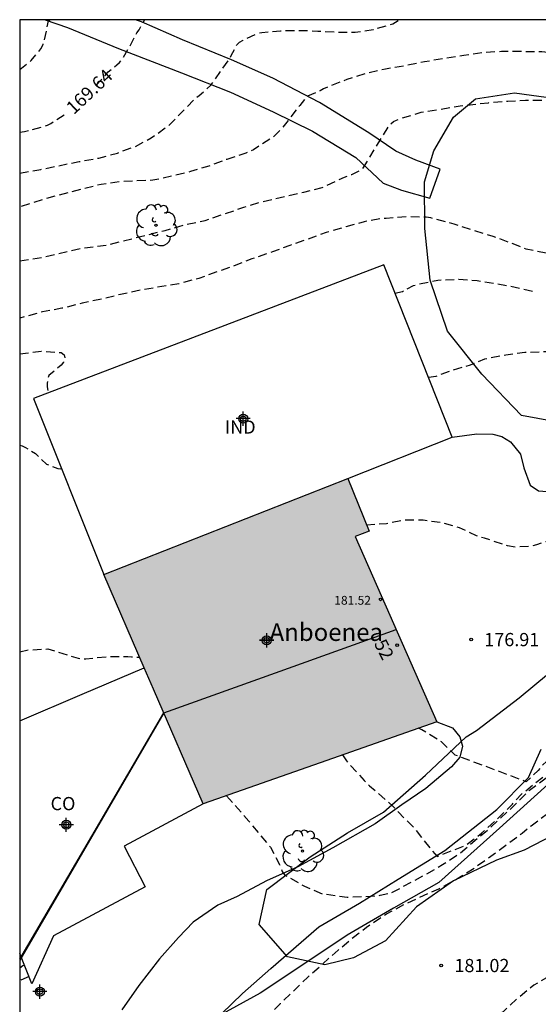
# Model space of a CAD drawing. Units: metres. Extents: x 578194 to 578548, y 4795790 to 4796040.
# Drawn here: x 578194 to 578224, y 4795984 to 4796040 of the extents above; entities that cross this region are included whole.
import ezdxf
from ezdxf.enums import TextEntityAlignment as Align

# ---------------------------------------------------------------- set-up
doc = ezdxf.new("R2010")
doc.units = ezdxf.units.M
doc.header["$MEASUREMENT"] = 0
doc.linetypes.add('TRAZOS_NORMALES', pattern=[0.75, 0.5, -0.25])
for name, color, linetype in [('010106', 9, 'Continuous'), ('020194', 31, 'TRAZOS_NORMALES'), ('020195', 30, 'TRAZOS_NORMALES'), ('020204', 9, 'Continuous'), ('020307', 24, 'Continuous'), ('020308', 9, 'Continuous'), ('060110', 9, 'Continuous'), ('060130', 9, 'Continuous'), ('070104', 3, 'Continuous'), ('080107', 9, 'Continuous'), ('080109', 9, 'Continuous'), ('080201', 9, 'Continuous'), ('080202', 9, 'Continuous'), ('080301', 9, 'Continuous'), ('080303', 9, 'Continuous'), ('080304', 9, 'Continuous'), ('080308', 9, 'Continuous'), ('100106', 63, 'Continuous'), ('100202', 3, 'Continuous'), ('220104', 9, 'Continuous'), ('240103', 9, 'Continuous'), ('990501', 21, 'Continuous'), ('C_Edificios', 5, 'Continuous'), ('Centroides', 1, 'Continuous')]:
    doc.layers.add(name, color=color, linetype=linetype)
doc.layers.add('080111', color=7, linetype='Continuous', lineweight=30)
doc.styles.add('ARIAL', font='arial.ttf', dxfattribs={"height": 1})
doc.styles.add('ARIALI', font='ariali.ttf', dxfattribs={"height": 1})
doc.styles.get("Standard").update_dxf_attribs({"font": 'arial.ttf'})

# ---------------------------------------------------------------- blocks, each defined once
blk = doc.blocks.new('COTAPU')
blk.add_circle((0, 0), 0.075)
blk = doc.blocks.new('PUNTO')
blk.add_circle((0, 0), 0.075)
blk = doc.blocks.new('BloquePortal')
blk.add_circle((0, 0), 0.075)
at = {"flags": 5}
blk.add_attdef('INDICE', text='', height=0.75, dxfattribs=at).set_placement((0, 0), align=Align.MIDDLE_CENTER)
blk = doc.blocks.new('ARBOL')
blk.add_circle((0, 0), 0.0587)
for centre, radius, start, end in [((-0.28, 0.855), 0.3, 359.2878, 173.6078), ((0.097, 0.97), 0.21, 23.1565, 160.4665), ((0.438, 0.881), 0.24, 301.578, 139.328), ((-0.564, 0.381), 0.532, 92.28, 254.58), ((0.656, 0.288), 0.443, 319.8556, 114.7656), ((-0.091, 0.321), 0.12, 119.14, 310.56), ((0.819, -0.249), 0.383, 235.5275, 62.0275), ((-0.556, -0.339), 0.555, 142.64, 266.54), ((-0.039, -0.384), 0.21, 189.64, 323.88), ((-0.301, -0.676), 0.45, 213.78, 295.32), ((0.299, -0.624), 0.532, 224.67, 0.24)]:
    blk.add_arc(centre, radius, start, end)
blk = doc.blocks.new('Centroide')
for points in [[(0.402, 0), (-0.402, 0)], [(0, -0.402), (0, 0.402)]]:
    blk.add_lwpolyline(points)
for radius in [0.256, 0.159]:
    blk.add_circle((0, 0), radius)

msp = doc.modelspace()

# ---------------------------------------------------------------- hatches: boundary and pattern name
at = {"layer": '990501'}
msp.add_hatch(color=256, dxfattribs=at).paths.add_polyline_path([(578213.361, 4796010.939), (578214.144, 4796011.234), (578212.932, 4796014.22), (578206.01, 4796011.5), (578199.088, 4796008.78), (578201.91, 4796002.271), (578204.732, 4795995.763), (578211.36, 4795998.089), (578217.987, 4796000.414)], flags=0)

# ---------------------------------------------------------------- linework, layer by layer
at = {"layer": '010106'}
msp.add_lwpolyline([(578194.307, 4795790.269), (578544.297, 4795790.262), (578544.302, 4796040.255), (578194.312, 4796040.262)], close=True, dxfattribs=at)
at = {"layer": '020194', "flags": 128}
for points, elevation in [([(578194.31, 4795961.583), (578195.253, 4795962.37), (578195.979, 4795962.831), (578196.178, 4795962.805), (578196.543, 4795962.295), (578196.846, 4795962.241), (578196.963, 4795963.484), (578197.122, 4795964.541), (578197.2, 4795964.738), (578197.321, 4795964.928), (578197.811, 4795965.618), (578198.621, 4795966.266), (578198.77, 4795966.417), (578199.116, 4795966.651), (578200.414, 4795967.376), (578201.37, 4795967.816), (578201.478, 4795967.988), (578201.297, 4795968.079), (578201.091, 4795968.068), (578199.493, 4795967.674), (578199.293, 4795967.672), (578199.187, 4795967.854), (578199.151, 4795968.072), (578199.149, 4795968.272), (578199.181, 4795969.337), (578199.345, 4795971.43), (578199.195, 4795973.526), (578199.265, 4795973.742), (578199.374, 4795973.944), (578199.838, 4795974.66), (578201.179, 4795976.516), (578201.842, 4795977.485), (578202.577, 4795978.348), (578203.443, 4795979.128), (578203.63, 4795979.227), (578203.801, 4795979.359), (578204.298, 4795979.808), (578205.778, 4795981.237), (578205.947, 4795981.428), (578206.652, 4795982.138), (578207.492, 4795982.91), (578208.384, 4795983.691), (578209.111, 4795984.439), (578209.889, 4795985.173), (578210.669, 4795985.937), (578212.382, 4795987.456), (578213.257, 4795988.196), (578213.997, 4795988.765), (578215.126, 4795989.514), (578216.15, 4795990.065), (578218.104, 4795990.951), (578219.137, 4795991.508), (578220.13, 4795992.131), (578221.904, 4795993.412), (578222.83, 4795994.107), (578223.344, 4795994.522), (578224.278, 4795995.21), (578226.144, 4795996.651), (578226.937, 4795997.285), (578228.342, 4795998.347), (578230.29, 4795999.679), (578232.836, 4796001.217), (578233.729, 4796001.793), (578234.715, 4796002.397), (578235.72, 4796002.868), (578236.741, 4796003.231), (578237.834, 4796003.535), (578238.926, 4796003.766), (578241.144, 4796004.09), (578242.249, 4796004.289), (578242.681, 4796004.415), (578243.677, 4796004.94), (578244.409, 4796005.387), (578245.304, 4796005.613), (578246.604, 4796005.64), (578247.749, 4796005.502), (578249.212, 4796005.142), (578250.294, 4796004.762), (578250.908, 4796004.513), (578251.752, 4796004.292), (578253.5, 4796006.444), (578253.4, 4796007.266), (578253.429, 4796007.48), (578253.532, 4796007.656), (578253.666, 4796007.82), (578253.822, 4796007.963), (578254.024, 4796008.068), (578254.231, 4796008.15), (578254.433, 4796008.209), (578255.519, 4796008.442), (578256.569, 4796008.505), (578257.658, 4796008.505), (578258.084, 4796008.484), (578258.289, 4796008.437), (578259.399, 4796008.283), (578260.532, 4796008.088), (578262.667, 4796007.771), (578263.766, 4796007.745), (578264.698, 4796007.771), (578266.971, 4796008.071), (578268.103, 4796008.168), (578269.304, 4796008.343), (578270.41, 4796008.564), (578271.499, 4796008.861), (578274.842, 4796009.696), (578275.968, 4796009.853), (578277.109, 4796010.041), (578277.549, 4796010.16), (578280.773, 4796011.287), (578282.974, 4796011.849), (578283.223, 4796011.9), (578284.356, 4796012.059), (578286.561, 4796012.143), (578287.892, 4796012.236), (578288.78, 4796012.187), (578289.938, 4796012.088), (578291.067, 4796012.132), (578292.171, 4796012.364), (578293.326, 4796012.573), (578294.467, 4796012.741), (578295.575, 4796012.817), (578297.797, 4796012.788), (578298.015, 4796012.767), (578298.229, 4796012.722), (578303.097, 4796012.943), (578304.183, 4796013.153), (578304.383, 4796013.162), (578304.584, 4796013.215), (578305.636, 4796013.575), (578306.629, 4796013.952), (578307.681, 4796014.422), (578310.927, 4796015.959), (578312.032, 4796016.454), (578312.978, 4796016.947), (578313.183, 4796017.011), (578315.337, 4796017.947), (578316.41, 4796018.471), (578318.442, 4796019.272), (578319.462, 4796019.709), (578320.404, 4796020.068), (578321.495, 4796020.442), (578322.561, 4796020.846), (578323.891, 4796021.254), (578326.16, 4796021.873), (578328.263, 4796022.606), (578329.344, 4796023.066), (578330.431, 4796023.436), (578332.497, 4796024.207), (578333.575, 4796024.542), (578334.515, 4796024.903), (578336.562, 4796025.653), (578337.731, 4796026.121), (578338.837, 4796026.515), (578340.501, 4796027.195), (578344.733, 4796028.828), (578346.909, 4796029.725), (578348.035, 4796030.21), (578349.141, 4796030.622), (578351.34, 4796031.506), (578352.454, 4796031.916), (578356.74, 4796033.763), (578357.783, 4796034.253), (578359.928, 4796035.165), (578361.999, 4796036.183), (578363.103, 4796036.771), (578365.03, 4796037.642), (578367.11, 4796038.533), (578368.255, 4796039.109), (578369.33, 4796039.608), (578370.376, 4796040.14), (578370.509, 4796040.258)], 180.64), ([(578194.312, 4796037.43), (578194.96, 4796037.947), (578195.51, 4796038.611), (578195.632, 4796038.849), (578195.712, 4796039.083), (578195.941, 4796040.195), (578196.021, 4796040.262)], 168.64), ([(578194.312, 4796031.55), (578195.512, 4796031.768), (578197.686, 4796032.214), (578198.802, 4796032.408), (578199.854, 4796032.696), (578200.874, 4796033.066), (578201.776, 4796033.554), (578202.778, 4796034.262), (578204.322, 4796035.84), (578204.504, 4796035.956), (578205.166, 4796036.538), (578205.842, 4796037.512), (578206.242, 4796038.044), (578206.324, 4796038.234), (578206.64, 4796038.838), (578206.784, 4796038.978), (578207, 4796039.104), (578207.805, 4796039.488), (578208.057, 4796039.536), (578209.125, 4796039.638), (578210.227, 4796039.656), (578211.241, 4796039.62), (578212.345, 4796039.554), (578213.355, 4796039.548), (578214.385, 4796039.71), (578215.495, 4796040.032), (578215.896, 4796040.262)], 170.64), ([(578273.316, 4796040.261), (578272.264, 4796040.019), (578271.158, 4796039.709), (578269.074, 4796038.839), (578268.048, 4796038.441), (578265.246, 4796037.197), (578264.358, 4796036.729), (578262.46, 4796035.797), (578261.528, 4796035.407), (578260.438, 4796034.891), (578259.516, 4796034.327), (578258.52, 4796033.813), (578258.176, 4796033.585), (578258.036, 4796033.441), (578257.496, 4796033.069), (578256.614, 4796032.421), (578255.732, 4796032.137), (578252.657, 4796033.09), (578249.836, 4796031.337), (578248.534, 4796031.043), (578247.434, 4796030.985), (578246.974, 4796030.901), (578245.806, 4796030.827), (578244.684, 4796030.691), (578243.6, 4796030.503), (578242.494, 4796030.127), (578241.69, 4796029.607), (578240.722, 4796028.88), (578239.884, 4796028.454), (578238.816, 4796028.102), (578237.806, 4796027.982), (578236.662, 4796028.016), (578235.634, 4796028.11), (578234.578, 4796028.136), (578233.573, 4796028.04), (578232.343, 4796027.778), (578229.981, 4796027.326), (578228.819, 4796027.068), (578227.711, 4796026.868), (578226.575, 4796026.788), (578225.463, 4796026.822), (578224.357, 4796026.986), (578223.063, 4796027.236), (578222.319, 4796027.546), (578221.195, 4796027.958), (578218.973, 4796028.664), (578217.643, 4796029.016), (578217.389, 4796029.058), (578216.315, 4796029.072), (578215.121, 4796028.988), (578214.855, 4796028.988), (578213.865, 4796028.792), (578212.821, 4796028.512), (578211.713, 4796028.178), (578209.641, 4796027.452), (578208.661, 4796027.08), (578207.491, 4796026.688), (578206.491, 4796026.288), (578205.497, 4796025.958), (578204.485, 4796025.578), (578203.343, 4796025.278), (578201.161, 4796024.914), (578200.025, 4796024.665), (578198.995, 4796024.419), (578197.859, 4796024.171), (578196.705, 4796023.885), (578195.594, 4796023.679), (578194.312, 4796023.325)], 173.64), ([(578235.89, 4796040.261), (578235.275, 4796040.057), (578234.155, 4796039.617), (578233.149, 4796039.133), (578232.015, 4796038.689), (578231.005, 4796038.395), (578229.851, 4796038.134), (578229.631, 4796038.1), (578228.563, 4796038.072), (578226.315, 4796038.18), (578223.953, 4796038.442), (578221.671, 4796038.456), (578220.561, 4796038.378), (578219.533, 4796038.234), (578217.297, 4796037.87), (578216.177, 4796037.644), (578215.075, 4796037.462), (578213.949, 4796037.21), (578212.891, 4796036.868), (578211.777, 4796036.438), (578211.557, 4796036.338), (578211.371, 4796036.23), (578210.654, 4796035.918), (578210.207, 4796035.398), (578209.237, 4796034.137), (578208.693, 4796033.59), (578207.575, 4796032.88), (578207.143, 4796032.69), (578206.061, 4796032.336), (578205.039, 4796031.954), (578204.015, 4796031.642), (578202.967, 4796031.386), (578201.867, 4796031.15), (578200.104, 4796031.084), (578198.924, 4796030.912), (578197.94, 4796030.67), (578195.694, 4796030.082), (578194.312, 4796029.634)], 171.64), ([(578194.312, 4796026.571), (578195.662, 4796026.789), (578197.814, 4796027.286), (578199.237, 4796027.472), (578202.563, 4796028.306), (578203.721, 4796028.632), (578204.831, 4796028.874), (578207.039, 4796029.62), (578208.099, 4796029.948), (578210.439, 4796030.478), (578211.475, 4796030.738), (578212.741, 4796031.326), (578213.171, 4796031.482), (578213.751, 4796031.76), (578215.335, 4796034.324), (578215.523, 4796034.476), (578215.711, 4796034.57), (578215.967, 4796034.662), (578217.101, 4796035.006), (578219.323, 4796035.372), (578220.921, 4796035.552), (578222.017, 4796035.64), (578223.023, 4796035.698), (578224.081, 4796035.698), (578225.223, 4796035.636), (578227.289, 4796035.206), (578228.499, 4796034.852), (578229.657, 4796034.47), (578230.801, 4796034.206), (578231.321, 4796034.136), (578233.545, 4796034.138), (578234.595, 4796034.238), (578235.687, 4796034.595), (578236.741, 4796034.889), (578238.813, 4796035.563), (578239.553, 4796035.675), (578240.334, 4796035.615), (578240.586, 4796035.545), (578241.54, 4796035.225), (578242.626, 4796034.917), (578243.088, 4796034.857), (578243.302, 4796034.881), (578243.542, 4796034.969), (578243.734, 4796035.073), (578244.79, 4796035.723), (578245.766, 4796036.531), (578245.9, 4796036.685), (578246.224, 4796036.993), (578247.454, 4796037.797), (578247.676, 4796037.903), (578248.674, 4796038.267), (578249.696, 4796038.611), (578251.904, 4796039.219), (578253.966, 4796039.697), (578255.15, 4796039.911), (578256.174, 4796040.127), (578256.709, 4796040.261)], 172.64), ([(578212.64, 4795998.538), (578212.856, 4795998.207), (578213.866, 4795997.089), (578214.174, 4795996.789), (578215.512, 4795995.617), (578215.816, 4795995.287), (578216.704, 4795994.4), (578217.212, 4795993.741), (578218.004, 4795992.779), (578219.628, 4795993.409), (578220.528, 4795994.099), (578221.432, 4795994.911), (578222.288, 4795995.755), (578222.8, 4795996.313), (578223.588, 4795996.953), (578225.342, 4795998.301), (578226.194, 4795998.987), (578226.902, 4795999.717), (578227.734, 4796000.395), (578228.51, 4796001.145), (578229.246, 4796002.129), (578229.872, 4796003.036), (578230.452, 4796004.05), (578231.094, 4796005.06), (578232.2, 4796006.048), (578233.224, 4796006.722), (578234.132, 4796007.152), (578235.282, 4796007.5), (578238.528, 4796008.32), (578239.838, 4796008.406), (578240.906, 4796008.444), (578241.06, 4796008.58), (578242.024, 4796011.418), (578242.252, 4796012.444), (578242.756, 4796013.514), (578242.914, 4796013.71), (578243.494, 4796014.216), (578244.176, 4796014.544), (578245.162, 4796014.82), (578245.426, 4796014.826), (578246.46, 4796014.74), (578248.714, 4796014.33), (578249.768, 4796014.1), (578250.896, 4796013.804), (578252.076, 4796013.534), (578253.314, 4796013.362), (578254.366, 4796013.236), (578255.56, 4796013.16), (578256.79, 4796013.162), (578257.962, 4796013.246), (578259.091, 4796013.462), (578260.213, 4796013.778), (578262.339, 4796014.435), (578264.523, 4796015.177), (578265.649, 4796015.531), (578266.747, 4796015.901), (578267.761, 4796016.287), (578268.775, 4796016.791), (578270.609, 4796017.801), (578271.555, 4796018.375), (578272.553, 4796018.869), (578273.109, 4796019.243), (578273.333, 4796019.325), (578274.443, 4796019.883), (578275.495, 4796020.435), (578277.551, 4796021.393), (578278.499, 4796021.729), (578279.605, 4796022.017), (578280.721, 4796022.227), (578281.883, 4796022.381), (578282.935, 4796022.473), (578284.023, 4796022.525), (578285.087, 4796022.653), (578286.199, 4796022.741), (578287.267, 4796022.857), (578288.355, 4796022.943), (578289.469, 4796022.959), (578291.599, 4796022.959), (578292.677, 4796022.831), (578294.837, 4796022.689), (578295.883, 4796022.585), (578297.001, 4796022.431), (578298.121, 4796022.322), (578299.195, 4796022.18), (578300.218, 4796021.978), (578301.35, 4796021.808), (578302.418, 4796021.616), (578303.502, 4796021.504), (578304.668, 4796021.342), (578305.788, 4796021.286), (578307.016, 4796021.294), (578308.104, 4796021.358), (578309.292, 4796021.374), (578310.45, 4796021.334), (578311.48, 4796021.076), (578312.536, 4796020.906), (578313.77, 4796020.806), (578314.046, 4796020.824), (578314.972, 4796021.012), (578319.242, 4796021.71), (578326.638, 4796023.248), (578327.61, 4796023.508), (578331.718, 4796024.814), (578332.758, 4796025.11), (578333.818, 4796025.44), (578334.758, 4796025.792), (578335.77, 4796026.204), (578336.858, 4796026.574), (578337.844, 4796026.973), (578339.899, 4796027.875), (578342.953, 4796029.037), (578348.071, 4796031.185), (578349.241, 4796031.633), (578350.267, 4796032.053), (578351.211, 4796032.565), (578352.227, 4796033.049), (578354.205, 4796033.941), (578355.231, 4796034.357), (578356.229, 4796034.723), (578357.315, 4796035.271), (578358.255, 4796035.823), (578359.247, 4796036.307), (578360.203, 4796036.733), (578362.225, 4796037.773), (578363.209, 4796038.297), (578364.181, 4796038.871), (578365.281, 4796039.415), (578366.193, 4796039.955), (578366.641, 4796040.259)], 178.64), ([(578359.474, 4796040.259), (578356.507, 4796038.555), (578355.507, 4796038.043), (578354.465, 4796037.479), (578353.509, 4796036.885), (578350.271, 4796035.301), (578349.189, 4796034.813), (578348.119, 4796034.241), (578347.35, 4796033.739), (578346.347, 4796033.037), (578345.477, 4796032.401), (578344.674, 4796031.899), (578343.872, 4796031.33), (578342.868, 4796030.862), (578341.999, 4796030.394), (578340.862, 4796029.992), (578339.792, 4796029.691), (578338.722, 4796029.557), (578337.652, 4796029.524), (578336.314, 4796029.423), (578334.909, 4796029.49), (578333.839, 4796029.391), (578332.568, 4796029.391), (578331.531, 4796029.458), (578330.527, 4796029.391), (578328.306, 4796029.52), (578327.208, 4796029.384), (578326.114, 4796029.296), (578323.95, 4796028.976), (578322.758, 4796028.876), (578320.32, 4796028.714), (578315.864, 4796028.718), (578314.788, 4796028.746), (578313.756, 4796028.804), (578312.716, 4796028.83), (578311.602, 4796028.886), (578310.45, 4796028.902), (578308.282, 4796029.202), (578307.176, 4796029.41), (578306.11, 4796029.556), (578304.979, 4796029.732), (578303.721, 4796029.984), (578302.667, 4796030.238), (578301.569, 4796030.552), (578300.431, 4796030.84), (578299.313, 4796031.1), (578297.307, 4796031.75), (578296.329, 4796032.002), (578295.221, 4796032.232), (578294.003, 4796032.44), (578291.763, 4796032.526), (578290.605, 4796032.644), (578289.471, 4796032.664), (578283.865, 4796032.666), (578282.807, 4796032.541), (578281.639, 4796032.517), (578280.471, 4796032.517), (578279.271, 4796032.451), (578278.281, 4796032.215), (578277.115, 4796031.969), (578276.089, 4796031.717), (578274.023, 4796031.043), (578272.927, 4796030.669), (578270.858, 4796029.893), (578269.842, 4796029.463), (578266.932, 4796028.033), (578266.048, 4796027.495), (578265.156, 4796026.905), (578264.23, 4796026.383), (578263.338, 4796025.853), (578261.358, 4796024.825), (578259.392, 4796023.593), (578258.414, 4796023.121), (578257.444, 4796022.733), (578256.42, 4796022.231), (578254.374, 4796021.295), (578253.272, 4796020.857), (578252.104, 4796020.476), (578251.026, 4796020.056), (578249.902, 4796019.786), (578247.824, 4796019.74), (578246.686, 4796019.682), (578244.464, 4796019.682), (578243.348, 4796019.424), (578242.238, 4796019.088), (578241.236, 4796018.732), (578240.282, 4796018.248), (578239.402, 4796017.898), (578238.114, 4796017.296), (578237.706, 4796017.062), (578236.658, 4796016.388), (578235.65, 4796015.764), (578235, 4796015.212), (578234.834, 4796015.1), (578234.618, 4796015.014), (578233.962, 4796014.952), (578230.456, 4796014.708), (578229.44, 4796014.236), (578228.412, 4796013.634), (578227.464, 4796012.896), (578226.552, 4796012.104), (578225.56, 4796011.398), (578224.716, 4796010.848), (578223.652, 4796010.454), (578223.384, 4796010.384), (578222.436, 4796010.338), (578222.006, 4796010.406), (578220.707, 4796010.84), (578220.469, 4796010.896), (578220.247, 4796010.978), (578219.271, 4796011.434), (578218.217, 4796011.721), (578217.217, 4796011.861), (578216.187, 4796011.865), (578215.135, 4796011.663), (578214.008, 4796011.569)], 176.64), ([(578363.272, 4796040.259), (578359.647, 4796038.057), (578358.733, 4796037.637), (578357.615, 4796037.091), (578356.625, 4796036.547), (578355.535, 4796035.999), (578353.493, 4796034.881), (578352.463, 4796034.365), (578351.343, 4796033.837), (578350.387, 4796033.341), (578349.417, 4796032.883), (578348.42, 4796032.334), (578346.982, 4796031.598), (578344.942, 4796030.628), (578342.768, 4796029.758), (578340.428, 4796028.788), (578339.491, 4796028.487), (578337.986, 4796028.186), (578336.748, 4796027.884), (578334.909, 4796027.317), (578333.704, 4796027.09), (578332.526, 4796026.766), (578330.328, 4796026.192), (578328.206, 4796025.692), (578327.08, 4796025.466), (578326.022, 4796025.28), (578324.882, 4796025.022), (578324.66, 4796024.95), (578323.992, 4796024.918), (578323.828, 4796024.872), (578322.792, 4796024.828), (578319.538, 4796024.578), (578317.302, 4796024.544), (578316.22, 4796024.544), (578315.12, 4796024.558), (578312.99, 4796024.692), (578311.852, 4796024.784), (578310.632, 4796024.986), (578309.414, 4796025.008), (578308.296, 4796025.146), (578307.054, 4796025.334), (578305.828, 4796025.552), (578302.513, 4796026.224), (578298.315, 4796027.326), (578297.123, 4796027.522), (578296.895, 4796027.532), (578296.457, 4796027.7), (578295.377, 4796028.056), (578294.207, 4796028.38), (578293.067, 4796028.588), (578291.893, 4796028.642), (578290.847, 4796028.642), (578289.797, 4796028.616), (578288.601, 4796028.539), (578287.365, 4796028.497), (578285.331, 4796028.229), (578283.053, 4796027.805), (578281.817, 4796027.511), (578280.747, 4796027.281), (578279.593, 4796026.981), (578277.451, 4796026.357), (578276.471, 4796026.009), (578275.345, 4796025.633), (578272.089, 4796024.609), (578271.037, 4796024.149), (578269.933, 4796023.719), (578267.965, 4796022.595), (578267.089, 4796021.991), (578265.163, 4796020.769), (578264.301, 4796020.147), (578263.357, 4796019.523), (578262.384, 4796018.969), (578261.446, 4796018.555), (578260.362, 4796018.149), (578258.262, 4796017.401), (578257.188, 4796017.066), (578256.108, 4796016.79), (578254.91, 4796016.618), (578253.834, 4796016.578), (578252.706, 4796016.572), (578251.644, 4796016.636), (578250.614, 4796016.77), (578249.47, 4796016.874), (578248.352, 4796017.022), (578247.098, 4796017.166), (578245.98, 4796017.254), (578244.772, 4796017.272), (578243.614, 4796017.114), (578242.608, 4796016.924), (578241.524, 4796016.654), (578240.47, 4796016.174), (578239.474, 4796015.506), (578238.59, 4796014.874), (578237.7, 4796014.03), (578237.174, 4796013.592), (578236.609, 4796011.774), (578235.483, 4796009.304), (578233.584, 4796008.73), (578231.644, 4796008.006), (578230.602, 4796007.47), (578230.226, 4796007.204), (578229.388, 4796006.46), (578229.248, 4796006.294), (578229.13, 4796006.112), (578228.674, 4796005.106), (578228.264, 4796003.793), (578228.172, 4796003.581), (578227.574, 4796002.531), (578227.006, 4796001.467), (578226.452, 4796000.511), (578225.702, 4795999.593), (578224.834, 4795998.693), (578224.032, 4795998), (578223.749, 4795997.661), (578223.071, 4795997.02), (578219.042, 4795998.533), (578218.262, 4795999.277), (578217.146, 4795999.959), (578216.949, 4796000.05)], 177.64), ([(578217.516, 4796019.971), (578217.953, 4796020.03), (578218.779, 4796020.342), (578219.909, 4796020.68), (578220.711, 4796021.018), (578221.913, 4796021.248), (578222.989, 4796021.392), (578224.031, 4796021.424), (578226.377, 4796021.428), (578227.598, 4796021.524), (578228.468, 4796021.567)], 175.64), ([(578194.311, 4796016.122), (578194.441, 4796016.081), (578194.631, 4796015.987), (578195.199, 4796015.639), (578195.833, 4796015.043), (578196.049, 4796014.941), (578196.475, 4796014.799), (578196.685, 4796014.777)], 175.64), ([(578294.252, 4796009.57), (578293.951, 4796009.561), (578293.394, 4796009.49), (578292.449, 4796009.32), (578291.339, 4796009.072), (578289.04, 4796008.422), (578288.601, 4796008.338), (578288.106, 4796008.312), (578286.994, 4796008.312), (578285.86, 4796008.272), (578284.656, 4796008.382), (578283.707, 4796008.549), (578283.152, 4796008.564), (578282.816, 4796008.535), (578281.722, 4796008.366), (578280.626, 4796008.084), (578279.518, 4796007.878), (578276.408, 4796007.218), (578275.412, 4796006.97), (578274.29, 4796006.788), (578273.2, 4796006.586), (578269.696, 4796005.863), (578267.504, 4796005.679), (578266.332, 4796005.473), (578265.232, 4796005.367), (578265.006, 4796005.369), (578263.944, 4796005.611), (578262.838, 4796005.923), (578261.974, 4796005.983), (578260.98, 4796005.901), (578260.76, 4796005.869), (578260.546, 4796005.805), (578259.344, 4796005.275), (578259.142, 4796005.169), (578258.962, 4796005.045), (578258.798, 4796004.897), (578258.644, 4796004.729), (578258.534, 4796004.545), (578258.482, 4796003.707), (578258.482, 4796003.491), (578258.414, 4796003.269), (578256.931, 4796001.285), (578256.603, 4796000.899), (578255.796, 4796001.125), (578254.696, 4796001.269), (578254.26, 4796001.315), (578254.036, 4796001.311), (578253.844, 4796001.229), (578253.704, 4796001.057), (578253.184, 4796000.655), (578252.124, 4796000.205), (578251.908, 4796000.131), (578251.072, 4795999.783), (578249.962, 4795999.281), (578248.986, 4795998.875), (578247.852, 4795998.259), (578246.864, 4795997.825), (578245.741, 4795997.437), (578244.661, 4795997.005), (578243.559, 4795996.593), (578240.381, 4795995.621), (578239.189, 4795995.272), (578238.109, 4795994.864), (578237.113, 4795994.37), (578234.969, 4795993.148), (578233.955, 4795992.544), (578231.893, 4795991.412), (578230.993, 4795990.756), (578230.141, 4795990.184), (578229.155, 4795989.488), (578227.345, 4795988.058), (578226.379, 4795987.386), (578225.407, 4795986.666), (578224.465, 4795986.032), (578223.491, 4795985.472), (578222.575, 4795984.724), (578221.731, 4795983.952), (578220.811, 4795983.274), (578219.097, 4795981.966), (578218.185, 4795981.318), (578217.287, 4795980.61), (578215.495, 4795979.31), (578214.607, 4795978.641), (578214.11, 4795978.106), (578213.778, 4795977.386), (578213.889, 4795976.832), (578214.318, 4795976.317), (578214.584, 4795973.426), (578214.785, 4795972.953), (578214.493, 4795972.685), (578214.093, 4795972.527), (578213.471, 4795972.345), (578213.279, 4795972.271), (578212.339, 4795971.731), (578211.293, 4795971.229), (578210.181, 4795970.775), (578208.833, 4795970.173), (578207.029, 4795969.069), (578206.041, 4795968.405), (578205.159, 4795967.865), (578202.247, 4795966.355), (578201.275, 4795965.877), (578200.253, 4795965.431), (578199.219, 4795964.935), (578198.233, 4795964.383), (578198.031, 4795964.239), (578197.853, 4795964.087), (578197.733, 4795963.919), (578197.649, 4795963.733), (578197.599, 4795963.515), (578197.605, 4795962.431), (578197.755, 4795961.345), (578197.799, 4795961.143), (578198.365, 4795959.763), (578198.697, 4795958.715), (578199.063, 4795957.911), (578199.171, 4795957.715), (578199.247, 4795957.497), (578199.281, 4795957.279), (578199.281, 4795957.077), (578199.125, 4795956.947), (578198.925, 4795957.031), (578198.739, 4795957.131), (578198.535, 4795957.099), (578194.875, 4795954.51), (578194.803, 4795954.316), (578194.709, 4795954.122), (578194.581, 4795953.954), (578194.443, 4795953.808), (578194.31, 4795953.741)], 181.64), ([(578194.311, 4796004.385), (578194.795, 4796004.501), (578195.903, 4796004.555), (578197.635, 4796004.023), (578197.853, 4796004.001), (578198.055, 4796004.001), (578199.371, 4796004.127), (578200.447, 4796004.125), (578200.665, 4796004.099), (578201.12, 4796004.093)], 176.64), ([(578194.311, 4795986.465), (578194.489, 4795986.584), (578194.578, 4795986.61)], 178.64)]:
    msp.add_lwpolyline(points, dxfattribs=dict(at, elevation=elevation))
at = {"layer": '020195', "flags": 128}
for points, elevation in [([(578198.639, 4796036.527), (578199.339, 4796037.295), (578199.827, 4796037.695), (578199.975, 4796037.835), (578200.118, 4796038.009), (578200.457, 4796038.565), (578200.962, 4796039.518), (578201.09, 4796039.689), (578201.403, 4796040.262)], 169.64), ([(578194.312, 4796033.872), (578194.588, 4796033.914), (578195.671, 4796034.2), (578195.886, 4796034.274), (578196.075, 4796034.37), (578197.025, 4796034.994)], 169.64), ([(578215.617, 4796024.739), (578216.047, 4796024.836), (578216.259, 4796024.97), (578216.665, 4796025.174), (578216.907, 4796025.254), (578218.045, 4796025.488), (578219.235, 4796025.538), (578220.275, 4796025.464), (578221.437, 4796025.282), (578222.449, 4796025.09), (578223.623, 4796024.816)], 174.64), ([(578194.311, 4796021.301), (578195.533, 4796021.445), (578196.661, 4796021.373), (578196.841, 4796021.247), (578196.875, 4796021.039), (578196.791, 4796020.821), (578196.655, 4796020.653), (578195.971, 4796020.065), (578195.889, 4796019.857), (578195.871, 4796019.637), (578195.873, 4796019.421), (578195.911, 4796019.219), (578195.953, 4796019.088)], 174.64), ([(578206.055, 4795996.227), (578207.309, 4795994.787), (578208.546, 4795993.297), (578209.064, 4795992.323), (578209.15, 4795992.113), (578209.206, 4795991.917), (578209.336, 4795991.743), (578210.48, 4795991.085), (578211.478, 4795990.665), (578212.893, 4795990.476), (578214.227, 4795990.517), (578214.775, 4795990.573), (578215.41, 4795990.715), (578217.418, 4795991.791), (578218.316, 4795992.315), (578219.294, 4795992.953), (578220.98, 4795994.371), (578222.316, 4795995.6), (578223.245, 4795996.537), (578224.122, 4795997.191), (578225.909, 4795998.592), (578226.786, 4795999.33), (578227.605, 4795999.957), (578228.374, 4796000.613), (578229.261, 4796001.404), (578229.426, 4796001.592), (578230.97, 4796003.11), (578232.552, 4796004.754), (578233.409, 4796005.493), (578234.321, 4796006.178), (578235.346, 4796006.773), (578236.433, 4796007.272), (578237.628, 4796007.623), (578238.82, 4796007.807), (578239.945, 4796007.84), (578241.103, 4796007.822), (578242.22, 4796007.771), (578243.326, 4796007.67), (578244.491, 4796007.47), (578246.502, 4796006.76), (578247.049, 4796006.618), (578247.854, 4796008.454), (578248.188, 4796009.01), (578248.322, 4796009.185), (578248.794, 4796009.659), (578249.712, 4796010.291), (578250.587, 4796010.843), (578250.795, 4796010.919), (578251.904, 4796011.235), (578253.043, 4796011.329), (578254.202, 4796011.265), (578255.326, 4796011.092), (578256.454, 4796010.793), (578257.614, 4796010.593), (578258.658, 4796010.451), (578260.679, 4796010.274), (578262.895, 4796010.274), (578263.999, 4796010.355), (578264.895, 4796010.514), (578265.982, 4796010.823), (578267.092, 4796011.105), (578268.063, 4796011.387), (578269.014, 4796011.706), (578269.527, 4796011.898)], 179.64), ([(578194.837, 4795985.96), (578194.311, 4795985.728)], 179.64)]:
    msp.add_lwpolyline(points, dxfattribs=dict(at, elevation=elevation))
at = {"layer": '060110', "flags": 128}
for points in [[(578195.749, 4796040.262), (578197.017, 4796039.817), (578199.915, 4796038.633), (578203.501, 4796037.241), (578206.27, 4796036.145), (578208.692, 4796035.029), (578210.936, 4796033.943), (578213.392, 4796032.449), (578214.942, 4796030.983), (578215.994, 4796030.585), (578217.6, 4796030.127)], [(578218.18, 4796031.773), (578216.798, 4796032.289), (578215.668, 4796032.809), (578214.136, 4796033.845), (578211.332, 4796035.561), (578208.688, 4796036.953), (578206.329, 4796037.993), (578203.551, 4796039.127), (578201.225, 4796040.141), (578200.888, 4796040.262)], [(578217.6, 4796030.127), (578218.18, 4796031.773)], [(578217.987, 4796000.414), (578218.886, 4796000.071), (578219.306, 4795999.572), (578219.453, 4795999.045), (578219.299, 4795998.406), (578218.823, 4795997.865), (578217.37, 4795996.638), (578215.997, 4795995.707), (578214.494, 4795994.632), (578212.092, 4795993.272), (578210.101, 4795992.198), (578208.322, 4795991.39), (578206.647, 4795990.509), (578205.559, 4795990.023), (578204.161, 4795989.05), (578203.319, 4795988.176), (578202.255, 4795986.975), (578201.067, 4795985.454), (578200.108, 4795984.075)], [(578205.765, 4795983.839), (578206.959, 4795984.999), (578208.571, 4795986.42), (578211.291, 4795988.782), (578213.611, 4795990.132), (578215.791, 4795991.494), (578218.445, 4795993.112), (578221.397, 4795995.44), (578223.195, 4795997.262), (578223.913, 4795998.872)]]:
    msp.add_lwpolyline(points, dxfattribs=at)
at = {"layer": '060130', "flags": 128}
msp.add_lwpolyline([(578218.87, 4796016.571), (578220.269, 4796016.763), (578221.165, 4796016.739), (578221.685, 4796016.611), (578222.173, 4796016.307), (578222.749, 4796015.603), (578222.933, 4796014.827), (578223.285, 4796013.843), (578223.764, 4796013.531), (578224.492, 4796013.467), (578225.084, 4796013.363), (578225.796, 4796013.547), (578226.356, 4796013.939), (578226.7, 4796014.499), (578226.58, 4796015.019), (578226.772, 4796015.835), (578229.079, 4796017.628)], dxfattribs=at)
at = {"layer": '070104', "flags": 128}
msp.add_lwpolyline([(578225.677, 4795998.113), (578221.543, 4795994.393), (578218.103, 4795991.309), (578215.531, 4795989.837), (578212.899, 4795988.311), (578210.383, 4795986.627), (578207.965, 4795985.029), (578205.659, 4795983.761)], dxfattribs=at)
at = {"layer": '080107', "flags": 128}
for points in [[(578218.87, 4796016.571), (578214.974, 4796026.353), (578195.09, 4796018.758), (578199.088, 4796008.78)], [(578212.932, 4796014.22), (578218.87, 4796016.571)], [(578194.311, 4796000.47), (578197.846, 4796001.981), (578201.381, 4796003.491)], [(578204.732, 4795995.763), (578200.23, 4795993.362), (578201.436, 4795991.064), (578196.224, 4795988.269), (578195.002, 4795985.547), (578194.311, 4795987.28)]]:
    msp.add_lwpolyline(points, dxfattribs=at).dxf.unprotected_set("ltscale", 0)
at = {"layer": '080109', "flags": 128}
msp.add_lwpolyline([(578202.494, 4796000.925), (578209.089, 4796003.29), (578215.684, 4796005.655)], dxfattribs=at)
at = {"layer": '080111', "flags": 128}
for points in [[(578199.088, 4796008.78), (578206.01, 4796011.5), (578212.932, 4796014.22)], [(578212.932, 4796014.22), (578214.144, 4796011.234), (578213.361, 4796010.939), (578217.987, 4796000.414)], [(578201.381, 4796003.491), (578199.088, 4796008.78)], [(578204.732, 4795995.763), (578201.91, 4796002.271), (578201.381, 4796003.491)], [(578217.987, 4796000.414), (578211.36, 4795998.089), (578204.732, 4795995.763)]]:
    msp.add_lwpolyline(points, dxfattribs=at)
at = {"layer": '100106', "color": 63, "flags": 128}
for points in [[(578225.37, 4796017.321), (578222.792, 4796017.797), (578220.54, 4796020.139), (578218.594, 4796022.583), (578217.622, 4796025.489), (578217.31, 4796028.415), (578217.296, 4796031.059), (578217.828, 4796032.817), (578218.942, 4796034.723), (578220.196, 4796035.765), (578222.4, 4796036.115), (578224.748, 4796035.783)], [(578225.151, 4795994.274), (578222.949, 4795993.14), (578221.383, 4795992.562), (578218.937, 4795991.396), (578216.833, 4795989.912), (578215.077, 4795987.984), (578213.257, 4795987.018), (578211.625, 4795986.626), (578209.511, 4795987.082), (578207.909, 4795988.922), (578208.339, 4795990.908), (578210.793, 4795992.756), (578212.921, 4795994.118), (578214.965, 4795995.296), (578217.357, 4795997.39), (578219.651, 4795999.562), (578220.251, 4795999.92), (578222.665, 4796001.78), (578225.117, 4796003.802)]]:
    msp.add_lwpolyline(points, dxfattribs=at)
at = {"layer": '220104', "flags": 128}
msp.add_lwpolyline([(578202.494, 4796000.925), (578198.403, 4795993.91), (578194.311, 4795986.896)], dxfattribs=at)
at = {"layer": '240103', "flags": 128}
msp.add_lwpolyline([(578194.311, 4795986.945), (578198.403, 4795993.935), (578202.494, 4796000.925)], dxfattribs=at)

# ---------------------------------------------------------------- block references
at = {"layer": '020204', "rotation": 359.9987685839998}
for p in [(578219.937, 4796005.085, 176.912), (578218.241, 4795986.589, 181.024)]:
    msp.add_blockref('COTAPU', p, dxfattribs=at)
at = {"layer": '080201', "rotation": 359.9987685839998}
msp.add_blockref('PUNTO', (578214.801, 4796007.369, 181.522), dxfattribs=at)
at = {"layer": '080202', "rotation": 359.9987685839998}
msp.add_blockref('BloquePortal', (578215.741, 4796004.773), dxfattribs=at)
at = {"layer": '100202', "rotation": 359.9987685839998}
for p in [(578202.046, 4796028.595), (578210.365, 4795993.087)]:
    msp.add_blockref('ARBOL', p, dxfattribs=at)
at = {"layer": 'C_Edificios', "rotation": 359.9987685839998}
msp.add_blockref('Centroide', (578208.331, 4796005.043), dxfattribs=at)
at = {"layer": 'Centroides', "rotation": 359.9987685839998}
for p in [(578206.999, 4796017.622), (578208.334, 4796005.045), (578196.955, 4795994.577), (578195.454, 4795985.109)]:
    msp.add_blockref('Centroide', p, dxfattribs=at)

# ---------------------------------------------------------------- texts
at = {"layer": '020307', "style": 'ARIALI'}
msp.add_text('169.64', height=0.75, rotation=43.2608, dxfattribs=at).set_placement((578197.38, 4796034.84))
at = {"layer": '020308', "style": 'ARIAL'}
for s, p in [('176.91', (578220.687, 4796004.71)), ('181.02', (578218.991, 4795986.214))]:
    msp.add_text(s, height=0.75, rotation=359.9988, dxfattribs=at).set_placement(p)
at = {"layer": '080301', "style": 'ARIAL'}
for s, p in [('IND', (578205.961, 4796016.773)), ('CO', (578196.061, 4795995.403))]:
    msp.add_text(s, height=0.75, rotation=359.9988, dxfattribs=at).set_placement(p)
at = {"layer": '080303', "style": 'ARIAL'}
msp.add_text('181.52', height=0.5, rotation=359.9988, dxfattribs=at).set_placement((578212.169, 4796007.065))
at = {"layer": '080304', "style": 'ARIALI'}
msp.add_text('Anboenea', height=1, dxfattribs=at).set_placement((578208.494, 4796005.009))
at = {"layer": '080308', "style": 'ARIALI'}
msp.add_text('52', height=0.75, rotation=296.9988, dxfattribs=at).set_placement((578214.406, 4796004.864))

doc.saveas('drawing.dxf')
